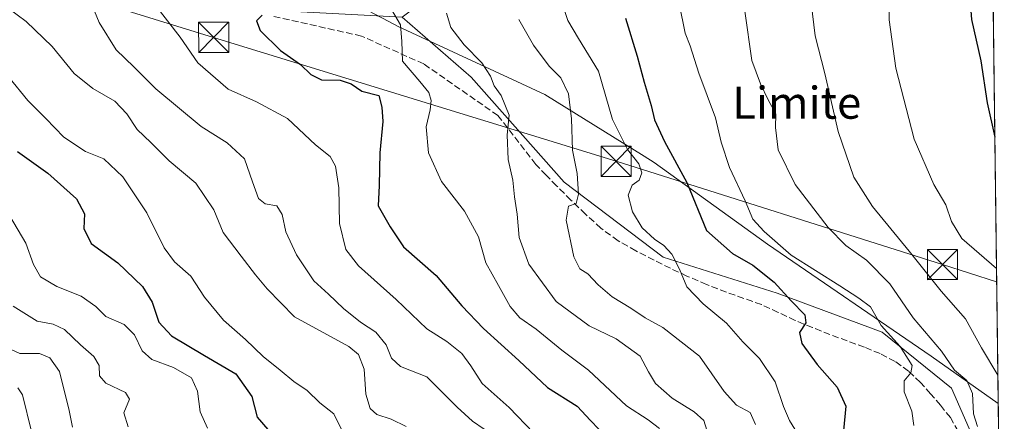
# Model space of a CAD drawing. Units: metres. Extents: x 583177 to 586602, y 4761316 to 4763680.
# Drawn here: x 586356 to 586602, y 4761483 to 4761583 of the extents above; entities that cross this region are included whole.
import ezdxf
from ezdxf.enums import TextEntityAlignment as Align

# ---------------------------------------------------------------- set-up
doc = ezdxf.new("R2010")
doc.units = ezdxf.units.M
doc.header["$MEASUREMENT"] = 0
doc.linetypes.add('DGN Style 3', pattern=[2.307223458686699, 1.648016756204785, -0.6592067024819142])
for name, color, linetype, lineweight in [('Arbolado forestal CxS', 92, 'Continuous', 0), ('Comarca CxS', 21, 'Continuous', 0), ('Comunidad Autónoma CxS', 142, 'Continuous', 0), ('Curva de nivel maestra', 30, 'Continuous', 30), ('Curva de nivel normal', 30, 'Continuous', 0), ('Entidad de ámbito territorial', 7, 'Continuous', 0), ('Entidad de ámbito territorial CxS', 92, 'Continuous', 0), ('Espacio natural protegido CxS', 121, 'Continuous', 0), ('Municipio CxS', 4, 'Continuous', 0), ('Pastizal CxS', 92, 'Continuous', 0), ('Provincia CxS', 1, 'Continuous', 0), ('Senda', 7, 'DGN Style 3', 0), ('Tendido', 6, 'Continuous', 0), ('Texto cartográfico', 7, 'Continuous', 0), ('Torre de tendido puntual', 7, 'Continuous', 0)]:
    doc.layers.add(name, color=color, linetype=linetype, lineweight=lineweight)
doc.styles.add('Style-Arial', font='txt')

# ---------------------------------------------------------------- blocks, each defined once
blk = doc.blocks.new('*U11')
at = {"layer": 'Pastizal CxS', "color": 92, "linetype": 'Continuous', "lineweight": 0}
blk.add_polyline3d([(586593.4998000005, 4762031.548000001, 598.4268000000011), (586601.2796, 4761418.0942, 620.2219000000041), (586595.1479000002, 4761435.1295, 616.432799999995), (586593.5601000004, 4761450.449100001, 614.0359999999928), (586596.1098999997, 4761474.4527, 610.3640000000014), (586588.7106999997, 4761491.2083, 607.7786000000051), (586571.3910999997, 4761505.162699999, 604.4401999999973), (586545.1753000002, 4761514.9011, 599.9585999999981), (586516.7122999998, 4761523.8895, 594.3735000000015), (586491.9933000002, 4761542.6151, 588.3402999999962), (586468.7730999999, 4761568.8325, 583.2005999999965), (586451.5459000003, 4761583.8125, 580.4513000000006), (586473.2681, 4761600.291099999, 586.6533000000054), (586507.0232999995, 4761619.739900001, 596.4804000000004), (586524.9956999999, 4761646.0733, 595.7945000000036), (586533.3761, 4761676.694499999, 591.2280000000028), (586547.7471000003, 4761703.759299999, 591.2905000000028), (586552.9323000005, 4761722.424699999, 589.5577000000048), (586558.1173, 4761745.2379, 587.4024999999965), (586563.3028999995, 4761772.1987, 587.638300000006)], dxfattribs=at)
blk = doc.blocks.new('5TTEND')
at = {"layer": 'Espacio natural protegido CxS', "color": 7, "linetype": 'Continuous', "lineweight": 0}
for p, q in [((-0.375, 0.3754), (0.375, -0.3746)), ((0.3720000000000001, 0.3784000000000001), (-0.3720000000000001, -0.3776))]:
    blk.add_line(p, q, dxfattribs=at)
at = {"layer": 'Espacio natural protegido CxS', "color": 7, "linetype": 'Continuous', "lineweight": 0, "flags": 128}
blk.add_lwpolyline([(-0.375, -0.3746), (0.375, -0.3746), (0.375, 0.3754), (-0.375, 0.3754), (-0.3720000000000001, -0.3776)], dxfattribs=at)

msp = doc.modelspace()

# ---------------------------------------------------------------- linework, layer by layer
at = {"layer": 'Arbolado forestal CxS', "color": 92, "linetype": 'Continuous', "lineweight": 0}
for points in [[(586335.8098999998, 4761611.324899999, 561.2945999999939), (586364.6571000004, 4761604.7873, 565.8828000000067), (586423.0817, 4761585.311899999, 575.6454999999987), (586451.5459000003, 4761583.8125, 580.4513000000006), (586468.7730999999, 4761568.8325, 583.2005999999965), (586491.9933000002, 4761542.6151, 588.3402999999962), (586516.7122999998, 4761523.8895, 594.3735000000015), (586545.1753000002, 4761514.9011, 599.9585999999981), (586571.3910999997, 4761505.162699999, 604.4401999999973), (586588.7106999997, 4761491.2083, 607.7786000000051), (586596.1098999997, 4761474.4527, 610.3640000000014), (586593.5601000004, 4761450.449100001, 614.0359999999928), (586576.5727000004, 4761448.2147, 610.347099999999), (586573.8207, 4761428.490499999, 611.2678000000016), (586559.1807000004, 4761414.621099999, 606.5574999999953), (586550.7039000001, 4761391.5055, 603.1052999999956), (586558.4086999996, 4761369.160300001, 606.2547999999952), (586559.5844999999, 4761366.2862, 606.8537000000069), (585655.1051000003, 4761355.098300001, 395.9743000000017)], [(586451.5459000003, 4761583.8125, 580.4513000000006), (586468.7730999999, 4761568.8325, 583.2005999999965), (586491.9933000002, 4761542.6151, 588.3402999999962), (586516.7122999998, 4761523.8895, 594.3735000000015), (586545.1753000002, 4761514.9011, 599.9585999999981), (586571.3910999997, 4761505.162699999, 604.4401999999973), (586588.7106999997, 4761491.2083, 607.7786000000051), (586596.1098999997, 4761474.4527, 610.3640000000014), (586593.5601000004, 4761450.449100001, 614.0359999999928)]]:
    msp.add_polyline3d(points, dxfattribs=at)
at = {"layer": 'Comarca CxS', "color": 21, "linetype": 'Continuous', "lineweight": 0, "flags": 128}
msp.add_lwpolyline([(583827.110258849, 4761332.487003511), (583205.6600006361, 4761324.799982347), (583201.3546999994, 4761678.3758), (583177.4900006362, 4763638.269982323), (583830.912299999, 4763646.363000001), (584322.5575999996, 4763652.452299999), (584331.1575937178, 4763652.558728542), (585441.2474112422, 4763666.307742363), (586572.590000662, 4763680.319982324), (586576.1404024104, 4763400.364633066), (586600.4016955218, 4761487.319499155), (586601.9300006609, 4761366.809982345), (585905.3094225525, 4761358.193167283)], close=True, dxfattribs=at)
at = {"layer": 'Comunidad Autónoma CxS', "color": 142, "linetype": 'Continuous', "lineweight": 0, "flags": 128}
msp.add_lwpolyline([(583827.110258849, 4761332.487003511), (583205.6600006361, 4761324.799982347), (583201.3546999994, 4761678.3758), (583177.4900006362, 4763638.269982323), (583830.912299999, 4763646.363000001), (584322.5575999996, 4763652.452299999), (584331.1575937178, 4763652.558728542), (585441.2474112422, 4763666.307742363), (586572.590000662, 4763680.319982324), (586576.1404024104, 4763400.364633066), (586600.4016955218, 4761487.319499155), (586601.9300006609, 4761366.809982345), (585905.3094225525, 4761358.193167283)], close=True, dxfattribs=at)
at = {"layer": 'Curva de nivel maestra', "color": 30, "linetype": 'Continuous', "lineweight": 30, "flags": 128}
for points, elevation in [([(586598.6915999996, 4761622.1645), (586594.9699999997, 4761606.290100001), (586592.9500000002, 4761592.960100001), (586593.75, 4761583.2601), (586596.0499999998, 4761572.9001), (586597.6799999997, 4761562.4001), (586599.5577999996, 4761553.860500001)], 625), ([(586416.5899999999, 4761584.3301), (586415.1799999997, 4761582.920100001), (586416.0800000001, 4761580.5001), (586421.2100000001, 4761575.520099999), (586426.2199999997, 4761572.030099999), (586428.7999999998, 4761569.5001), (586431.4699999997, 4761568.170100001), (586436.1299999999, 4761568.0801), (586438.7999999998, 4761567.170100001), (586441.4800000004, 4761565.340100001), (586445.75, 4761564.300100001), (586446.5, 4761561.3101), (586446.7800000003, 4761557.800100001), (586446.04, 4761549.9101), (586445.8600000005, 4761541.800100001), (586445.5700000003, 4761536.690099999), (586448.54, 4761531.4901), (586451.9400000004, 4761526.440099999), (586460.0899999999, 4761519.340100001), (586466.5099999999, 4761511.780099999), (586471.8799999999, 4761506.0601), (586480.6799999997, 4761498.110099999), (586487.8899999997, 4761491.380100001), (586495.2999999998, 4761486.7301), (586498.6100000005, 4761483.0801), (586500.6900000004, 4761480.9301)], 575), ([(586507.3799999999, 4761583.540100001), (586510.2800000003, 4761574.110099999), (586512, 4761567.610099999), (586513.7800000003, 4761561.7301), (586514.5899999999, 4761558.210100001), (586517.04, 4761552.7401), (586522.6799999997, 4761542.5701), (586527.5499999998, 4761530.550100001), (586534.0599999996, 4761524.790100001), (586539.1299999999, 4761521.940099999), (586544.4299999997, 4761517.690099999), (586548.6799999997, 4761512.9801), (586552.1600000003, 4761509.4801), (586552.3899999997, 4761507.540100001), (586550.7699999996, 4761505.120100001), (586551.4100000003, 4761502.350099999), (586555.1900000004, 4761497.0601), (586560.1600000003, 4761491.420100001), (586562.4000000004, 4761486.670100001), (586561.7699999996, 4761480.6501)], 599.9999999999999), ([(586355.5099999999, 4761550.300100001), (586363.0800000001, 4761544.9101), (586370.2199999997, 4761538.4301), (586372.2699999996, 4761534.7501), (586372.0700000003, 4761531.0601), (586373.9600000001, 4761527.290100001), (586380.6100000005, 4761522.5001), (586386.7599999999, 4761516.600099999), (586389.1600000003, 4761512.6801), (586390.8499999996, 4761507.700099999), (586393.9800000004, 4761504.220100001), (586402.2199999997, 4761499.3201), (586410.0199999996, 4761494.770099999), (586414, 4761489.0801), (586415.3799999999, 4761483.940099999), (586418, 4761480.850099999)], 550)]:
    msp.add_lwpolyline(points, dxfattribs=dict(at, elevation=elevation))
at = {"layer": 'Curva de nivel normal', "color": 30, "linetype": 'Continuous', "lineweight": 0, "flags": 128}
for points, elevation in [([(586597.9654999999, 4761679.4166), (586591.2000000002, 4761669.91), (586585.1500000004, 4761659.65), (586579.1399999997, 4761649.74), (586571.5899999999, 4761636.689999999), (586565.6799999997, 4761624.480000001), (586558.0300000003, 4761605.949999999), (586554.5899999999, 4761595.15), (586553.7100000001, 4761587.359999999), (586554.7000000002, 4761579.119999999), (586557.1500000004, 4761569.720000001), (586560.4500000002, 4761555.300000001), (586564.3499999996, 4761543.859999999), (586569.0099999999, 4761536.539999999), (586578.1399999997, 4761525.4), (586586.1799999997, 4761515.380000001), (586592.2000000002, 4761508.5), (586596.25, 4761501.289999999), (586600.3118000003, 4761494.4057)], 615), ([(586598.2747, 4761655.034600001), (586593.5, 4761647.4), (586585.0700000003, 4761631.109999999), (586576.8899999997, 4761610.609999999), (586574.04, 4761600.800000001), (586573.0300000003, 4761592.689999999), (586573.2000000002, 4761583.15), (586574.8399999999, 4761571.119999999), (586579.4000000004, 4761553.350000001), (586584.3600000005, 4761542.07), (586587.2999999998, 4761536.930000001), (586588.7300000004, 4761532.789999999), (586591.3200000003, 4761528.560000001), (586599.9740000004, 4761521.0437)], 620), ([(586353.1699999999, 4761586.08), (586357.7199999997, 4761582.74), (586364.1600000003, 4761576.49), (586369.6600000003, 4761569.779999999), (586374.3600000005, 4761566.02), (586379.7999999998, 4761562.82), (586382.8200000003, 4761559.699999999), (586385.4000000004, 4761555.76), (586388.8399999999, 4761552.529999999), (586393.4199999999, 4761547.970000001), (586400.04, 4761542.4), (586404.5599999996, 4761535.74), (586406.8399999999, 4761530.02), (586411.3799999999, 4761524.180000001), (586414.9199999999, 4761519.480000001), (586417.8499999996, 4761515.980000001), (586424.7199999997, 4761508.980000001), (586438.2400000002, 4761501.560000001), (586440.6699999999, 4761499.630000001), (586442.0999999996, 4761495.970000001), (586442.4900000002, 4761489.689999999), (586443.5499999998, 4761486.08), (586445.2599999999, 4761484.58), (586448.7999999998, 4761483.439999999), (586452.54, 4761481.66)], 560), ([(586374.1699999999, 4761586.710000001), (586375.8799999999, 4761582.49), (586380.1399999997, 4761575.66), (586384.5999999996, 4761571.449999999), (586390.0800000001, 4761565.930000001), (586401.3700000001, 4761556.550000001), (586407.8899999997, 4761552.41), (586412.2199999997, 4761548.439999999), (586414.2000000002, 4761542.730000001), (586415.7400000002, 4761538.58), (586417.3600000005, 4761537.210000001), (586420.3200000003, 4761536.680000001), (586421.6399999997, 4761534.550000001), (586422.5300000003, 4761530.199999999), (586425.2000000002, 4761524.439999999), (586429.5499999998, 4761517.949999999), (586433.1699999999, 4761514.640000001), (586436.9199999999, 4761511.039999999), (586441.1799999997, 4761507.689999999), (586445.0199999996, 4761505.199999999), (586447.5599999996, 4761501.970000001), (586448.8799999999, 4761498.640000001), (586451.2000000002, 4761496.600000001), (586457.7699999996, 4761494.01), (586465.3399999999, 4761486.430000001), (586469.0999999996, 4761482.99), (586472.0700000003, 4761480.980000001)], 565), ([(586389.2599999999, 4761587.76), (586396.1699999999, 4761578.789999999), (586400.5899999999, 4761572.4), (586408.0999999996, 4761565.859999999), (586415.2000000002, 4761562.710000001), (586422.9600000001, 4761558.480000001), (586429.9699999997, 4761551.960000001), (586433.5999999996, 4761548.99), (586434.9600000001, 4761546.609999999), (586435.7300000004, 4761541.24), (586435.9500000002, 4761532.32), (586437.4900000002, 4761525.789999999), (586440.7000000002, 4761521.730000001), (586450.0999999996, 4761513.33), (586457.7699999996, 4761505.980000001), (586462.7199999997, 4761502.800000001), (586466.4600000001, 4761499.859999999), (586468.7199999997, 4761496.730000001), (586471.5199999996, 4761492.369999999), (586478.2999999998, 4761486.359999999), (586484.3600000005, 4761480.050000001)], 570), ([(586491.5199999996, 4761587.310000001), (586492.9800000004, 4761583), (586495.6399999997, 4761578.5), (586500.6399999997, 4761570.33), (586504.0599999996, 4761558.27), (586507.8499999996, 4761550.810000001), (586510.7100000001, 4761547.189999999), (586511.4100000003, 4761544.980000001), (586510.7400000002, 4761543.16), (586508.9699999997, 4761541.850000001), (586508.0099999999, 4761539.369999999), (586509.0999999996, 4761535.189999999), (586511.5099999999, 4761531.180000001), (586514.5800000001, 4761528.350000001), (586516.9199999999, 4761526.82), (586518.8700000001, 4761524.66), (586520.7999999998, 4761520.880000001), (586522.6600000003, 4761516.480000001), (586526.7199999997, 4761512.24), (586532.5499999998, 4761507.4), (586536.5999999996, 4761502.779999999), (586540.8099999996, 4761498.58), (586544.7199999997, 4761492.810000001), (586546.7699999996, 4761486.619999999), (586548.3200000003, 4761483.140000001), (586549.6200000001, 4761480.980000001)], 595), ([(586520.7800000003, 4761587.26), (586522.2800000003, 4761579.859999999), (586523.4800000004, 4761576.66), (586525.6699999999, 4761569.850000001), (586529.8499999996, 4761558.66), (586531.2599999999, 4761552.640000001), (586533.2699999996, 4761546.310000001), (586537.2300000004, 4761537.99), (586539.1600000003, 4761533.350000001), (586541.9699999997, 4761530.32), (586548.6699999999, 4761524.390000001), (586560.9000000004, 4761516.74), (586565.6200000001, 4761513.65), (586568.4900000002, 4761511.470000001), (586571.1699999999, 4761506.850000001), (586575.9100000003, 4761501.58), (586578.9299999997, 4761496.83), (586578.6100000005, 4761494.980000001), (586576.9600000001, 4761492.980000001), (586576.9000000004, 4761490.310000001), (586578.8200000003, 4761485.439999999), (586579.3700000001, 4761481.84)], 605), ([(586448.9299999997, 4761585.720000001), (586451.1600000003, 4761581.91), (586451.5300000003, 4761577.779999999), (586451.6600000003, 4761572.84), (586456, 4761567.77), (586458.25, 4761565.01), (586458.8099999996, 4761562.980000001), (586458.5899999999, 4761560.65), (586457.6100000005, 4761556.470000001), (586458.1600000003, 4761549.92), (586461.4299999997, 4761542.789999999), (586467.1299999999, 4761535.350000001), (586470.6399999997, 4761528.99), (586472.4600000001, 4761522.480000001), (586475.6200000001, 4761516.83), (586478.54, 4761511.560000001), (586480.9199999999, 4761508.77), (586485.0499999998, 4761505.890000001), (586491.4600000001, 4761500.640000001), (586498.1399999997, 4761495.65), (586507.5800000001, 4761486.76), (586513.0300000003, 4761483.32), (586515.8499999996, 4761481.119999999)], 580), ([(586462.6799999997, 4761584.859999999), (586463.75, 4761581.26), (586467.0800000001, 4761576.930000001), (586471.4500000002, 4761572.449999999), (586473.6500000004, 4761569.100000001), (586474.54, 4761566.65), (586476.29, 4761564.230000001), (586478.2999999998, 4761559.310000001), (586477.8200000003, 4761554.480000001), (586478.0300000003, 4761548.300000001), (586479.2000000002, 4761543.140000001), (586479.5899999999, 4761538.980000001), (586480.2999999998, 4761534.609999999), (586480.8200000003, 4761528.82), (586483.2100000001, 4761522.109999999), (586490.0599999996, 4761512.859999999), (586498.3099999996, 4761506.75), (586505.0099999999, 4761503.480000001), (586511.0099999999, 4761499.140000001), (586513.0800000001, 4761495.25), (586514.8600000005, 4761492.34), (586518.9699999997, 4761488.720000001), (586524.5, 4761485.300000001), (586526.9000000004, 4761483.140000001), (586527.6600000003, 4761480.689999999)], 585), ([(586537.1500000004, 4761585.33), (586538.8499999996, 4761573.029999999), (586541.0099999999, 4761567.189999999), (586542.9600000001, 4761563.140000001), (586544.8499999996, 4761559.699999999), (586544.7999999998, 4761556.310000001), (586545.4600000001, 4761550.689999999), (586549.7199999997, 4761542.08), (586557.9299999997, 4761531.300000001), (586562.3799999999, 4761526.82), (586567.4900000002, 4761523.15), (586573.3499999996, 4761517.199999999), (586579.2000000002, 4761508.720000001), (586586.2400000002, 4761500.42), (586589.5099999999, 4761495.689999999), (586592.5800000001, 4761493.100000001), (586593.9699999997, 4761489.82), (586594.2400000002, 4761484.75), (586595.2599999999, 4761481.58)], 610), ([(586480.7400000002, 4761583.24), (586484.4100000003, 4761576.789999999), (586488.3200000003, 4761571.560000001), (586491.1699999999, 4761568.65), (586493.0800000001, 4761564.65), (586493.8200000003, 4761558.470000001), (586494.0899999999, 4761550.619999999), (586495.25, 4761544.810000001), (586495.6100000005, 4761539.65), (586495.0099999999, 4761537.32), (586493.0800000001, 4761536.67), (586492.54, 4761533.16), (586494.4699999997, 4761524.01), (586495.9199999999, 4761521.01), (586497.9500000002, 4761519.730000001), (586500.4800000004, 4761516.99), (586504.04, 4761513.970000001), (586508.6900000004, 4761511.199999999), (586512.2400000002, 4761508.75), (586516.6799999997, 4761506.32), (586525.8499999996, 4761499.220000001), (586532.0099999999, 4761490.32), (586535.0599999996, 4761486.91), (586538.4500000002, 4761485.08), (586539.79, 4761482.09)], 590), ([(586353.3600000005, 4761568.869999999), (586358.1399999997, 4761562.980000001), (586362.5999999996, 4761558.539999999), (586367.1100000005, 4761553.82), (586372.5099999999, 4761550.27), (586377.0700000003, 4761548.439999999), (586381.8200000003, 4761543.980000001), (586387.7800000003, 4761534.960000001), (586392.1699999999, 4761526.230000001), (586394.7599999999, 4761522.699999999), (586398.8300000001, 4761519.119999999), (586402.2199999997, 4761513.880000001), (586406.9699999997, 4761508.130000001), (586412.4500000002, 4761503.34), (586416.8399999999, 4761499.08), (586421.1500000004, 4761495.67), (586424.5499999998, 4761492.859999999), (586427.8799999999, 4761490.640000001), (586431.04, 4761487.539999999), (586434.5199999996, 4761484.74), (586436.5099999999, 4761480.689999999)], 555), ([(586402.9600000001, 4761481.199999999), (586401.0999999996, 4761485.310000001), (586400.4900000002, 4761490.449999999), (586398.9800000004, 4761493.779999999), (586394.5099999999, 4761496.380000001), (586389.0899999999, 4761498.34), (586386.6900000004, 4761500.470000001), (586384.7400000002, 4761504.480000001), (586382.2000000002, 4761507.07), (586377.5499999998, 4761509.060000001), (586375.0499999998, 4761511.560000001), (586371.4000000004, 4761514.180000001), (586365.3499999996, 4761516.58), (586361.2800000003, 4761519.02), (586359.5, 4761522.09), (586357.5999999996, 4761527.430000001), (586353.5199999996, 4761534.34)], 545), ([(586354.4400000004, 4761511.680000001), (586360.4199999999, 4761507.890000001), (586364.4699999997, 4761507.140000001), (586367.2300000004, 4761505.82), (586371.2400000002, 4761501.970000001), (586374.6100000005, 4761499.08), (586375.9000000004, 4761496.82), (586375.9900000002, 4761494.279999999), (586377.5700000003, 4761492.42), (586382.4600000001, 4761490.109999999), (586383.4600000001, 4761488.439999999), (586382.1100000005, 4761485.029999999), (586383.1299999999, 4761481.539999999)], 540.0000000000001), ([(586351.9199999999, 4761501.75), (586356.0800000001, 4761499.84), (586360.9900000002, 4761499.84), (586363.5599999996, 4761498.77), (586366.04, 4761495.34), (586368.4199999999, 4761485.65), (586369.29, 4761481.480000001)], 535), ([(586355.5999999996, 4761491.26), (586356.8099999996, 4761489.529999999), (586358.9800000004, 4761480.390000001)], 530)]:
    msp.add_lwpolyline(points, dxfattribs=dict(at, elevation=elevation))
at = {"layer": 'Entidad de ámbito territorial', "color": 7, "linetype": 'Continuous', "lineweight": 0, "flags": 128}
msp.add_lwpolyline([(586120.1829999986, 4761747.169000002), (586204.8519999986, 4761704.331000002), (586227.9800000006, 4761693.188999999), (586276.779999999, 4761669.678000002), (586367.1749999981, 4761624.331), (586388.703, 4761613.482999999), (586392.415, 4761611.613000002), (586420.5229999998, 4761597.449), (586425.5029999998, 4761594.803000002), (586444.7699999985, 4761584.569000001), (586448.2879999991, 4761582.700999998), (586450.5749999994, 4761581.485999998), (586487.2349999986, 4761564.545000001), (586511.9969999997, 4761549.109999998), (586514.4989999986, 4761547.550000001), (586542.7949999986, 4761527.131999999), (586583.7029999993, 4761499.164000001), (586600.401695521, 4761487.319499156)], dxfattribs=at)
msp.add_lwpolyline([(586120.1829999986, 4761747.169000002), (586204.8519999986, 4761704.331000002), (586227.9800000006, 4761693.188999999), (586276.779999999, 4761669.678000002), (586367.1749999981, 4761624.331), (586388.703, 4761613.482999999), (586392.415, 4761611.613000002), (586420.5229999998, 4761597.449), (586425.5029999998, 4761594.803000002), (586444.7699999985, 4761584.569000001), (586448.2879999991, 4761582.700999998), (586450.5749999994, 4761581.485999998), (586487.2349999986, 4761564.545000001), (586511.9969999997, 4761549.109999998), (586514.4989999986, 4761547.550000001), (586542.7949999986, 4761527.131999999), (586583.7029999993, 4761499.164000001), (586600.401695521, 4761487.319499156)], dxfattribs=at)
at = {"layer": 'Entidad de ámbito territorial CxS', "color": 92, "linetype": 'Continuous', "lineweight": 0, "flags": 128}
for points in [[(586576.1404024104, 4763400.364633066), (586600.4016955218, 4761487.319499155), (586583.7030000001, 4761499.164), (586542.7949999993, 4761527.131999999), (586514.4989999993, 4761547.55), (586511.9970000006, 4761549.109999999), (586487.2349999994, 4761564.545), (586450.5750000002, 4761581.485999999), (586448.288, 4761582.700999998), (586444.7699999993, 4761584.569), (586425.5030000006, 4761594.803), (586420.5230000007, 4761597.448999999), (586392.4150000009, 4761611.613000001), (586388.7030000007, 4761613.482999999), (586367.1749999989, 4761624.330999999), (586276.7799999999, 4761669.678), (586227.9800000014, 4761693.188999998), (586204.8519999993, 4761704.331000002), (586120.1829999994, 4761747.169000001), (586101.1190000004, 4761759.776000001), (586084.3410000007, 4761768.759)], [(586276.7799999999, 4761669.678), (586367.1749999989, 4761624.330999999), (586388.7030000007, 4761613.482999999), (586392.4150000009, 4761611.613000001), (586420.5230000007, 4761597.448999999), (586425.5030000006, 4761594.803), (586444.7699999993, 4761584.569), (586448.288, 4761582.700999998), (586450.5750000002, 4761581.485999999), (586487.2349999994, 4761564.545), (586511.9970000006, 4761549.109999999), (586514.4989999993, 4761547.55), (586542.7949999993, 4761527.131999999), (586583.7030000001, 4761499.164), (586600.4016955218, 4761487.319499155), (586601.9300006609, 4761366.809982345), (585905.3094225525, 4761358.193167283)]]:
    msp.add_lwpolyline(points, dxfattribs=at)
at = {"layer": 'Municipio CxS', "color": 4, "linetype": 'Continuous', "lineweight": 0, "flags": 128}
msp.add_lwpolyline([(584331.1575937178, 4763652.558728542), (585441.2474112422, 4763666.307742363), (586572.590000662, 4763680.319982324), (586576.1404024104, 4763400.364633066), (586600.4016955218, 4761487.319499155), (586601.9300006609, 4761366.809982345), (585905.3094225525, 4761358.193167283), (583827.110258849, 4761332.487003511)], dxfattribs=at)
at = {"layer": 'Pastizal CxS', "color": 92, "linetype": 'Continuous', "lineweight": 0, "extrusion": (-0.0006588442076700644, 0.05195030044365665, 0.9986494541169708), "elevation": 247590.0059381432, "flags": 128}
msp.add_lwpolyline([(-646934.5221801217, -4747494.345465767), (-646934.5221801217, -4747144.260147341)], dxfattribs=at)
at = {"layer": 'Pastizal CxS', "color": 92, "linetype": 'Continuous', "lineweight": 0}
msp.add_polyline3d([(586451.5459000003, 4761583.8125, 580.4513000000006), (586468.7730999999, 4761568.8325, 583.2005999999965), (586491.9933000002, 4761542.6151, 588.3402999999962), (586516.7122999998, 4761523.8895, 594.3735000000015), (586545.1753000002, 4761514.9011, 599.9585999999981), (586571.3910999997, 4761505.162699999, 604.4401999999973), (586588.7106999997, 4761491.2083, 607.7786000000051), (586596.1098999997, 4761474.4527, 610.3640000000014), (586593.5601000004, 4761450.449100001, 614.0359999999928)], dxfattribs=at)
at = {"layer": 'Provincia CxS', "color": 1, "linetype": 'Continuous', "lineweight": 0, "flags": 128}
msp.add_lwpolyline([(583827.110258849, 4761332.487003511), (583205.6600006361, 4761324.799982347), (583201.3546999994, 4761678.3758), (583177.4900006362, 4763638.269982323), (583830.912299999, 4763646.363000001), (584322.5575999996, 4763652.452299999), (584331.1575937178, 4763652.558728542), (585441.2474112422, 4763666.307742363), (586572.590000662, 4763680.319982324), (586576.1404024104, 4763400.364633066), (586600.4016955218, 4761487.319499155), (586601.9300006609, 4761366.809982345), (585905.3094225525, 4761358.193167283)], close=True, dxfattribs=at)
at = {"layer": 'Senda', "color": 7, "linetype": 'DGN Style 3', "lineweight": 0}
msp.add_polyline3d([(586590.4401000004, 4761480.4801, 610.6674000000058), (586588.4801000003, 4761483.850099999, 609.7888999999996), (586585.9901000002, 4761486.920100001, 609.242499999993), (586583.5401, 4761489.8101, 608.8760000000038), (586580.9801000003, 4761492.590100001, 606.7434999999969), (586578.0100999996, 4761495.4301, 606.8019999999962), (586574.6801000005, 4761497.850099999, 605.5270000000019), (586570.9001000002, 4761499.8101, 606.0170999999973), (586567.0100999996, 4761501.420100001, 607.7038999999932), (586562.7001, 4761502.9901, 604.7453999999998), (586558.3901000004, 4761504.590100001, 604.3420000000042), (586554.0401, 4761506.3301, 602.4094999999943), (586549.7001, 4761508.120100001, 600.8282999999938), (586545.4801000003, 4761510.100099999, 600.8163000000059), (586541.2701000003, 4761512.040100001, 599.4302000000025), (586536.9001000002, 4761513.610099999, 598.8138000000035), (586532.5301000001, 4761515.130100001, 598.3911999999982), (586527.5900999998, 4761517.0801, 600.149900000004), (586522.6901000004, 4761519.1601, 599.886599999998), (586518.5701000001, 4761521.110099999, 596.8908999999985), (586514.4801000003, 4761523.1501, 596.2491000000009), (586509.9001000002, 4761525.4801, 596.827900000004), (586505.4801000003, 4761528.0001, 594.9995999999956), (586501.2001, 4761531.130100001, 592.880799999999), (586497.3501000004, 4761534.640100001, 590.9948000000004), (586493.7100999998, 4761538.170100001, 590.4695999999967), (586490.1300999997, 4761541.720100001, 590.7863999999972), (586487.5201000003, 4761544.380100001, 590.2755000000034), (586484.9501, 4761547.0701, 588.6631000000052), (586475.4804999996, 4761559.252900001, 587.7342999999964), (586456.9595999997, 4761572.1514, 585.1765000000014), (586441.4153000005, 4761579.096700001, 582.229600000006), (586419.2564000003, 4761584.057600001, 581.0578999999998)], dxfattribs=at)
at = {"layer": 'Tendido', "color": 6, "linetype": 'Continuous', "lineweight": 0}
msp.add_polyline3d([(584876.9600000001, 4762394.02, 379.1674000000057), (584942.3622000003, 4762324.2597, 375.2387000000017), (585051.2385, 4762273.856500001, 354.9180000000051), (585233.9336000001, 4762189.5866, 333.5092000000004), (585456.5300000003, 4762056.680000001, 359.7185000000027), (585602.9100000003, 4761969.32, 390.9434999999939), (585751.0599999996, 4761880.34, 441.9743000000017), (585874.8880000003, 4761807.262900001, 493.3076000000001), (586101.6364000002, 4761672.721999999, 537.4796999999963), (586202.4429000001, 4761641.1042, 557.1652999999933), (586304.1754000001, 4761609.751, 559.4655000000057), (586404.5061999997, 4761578.780999999, 576.3105999999971), (586504.9951, 4761547.8247, 599.7081999999937), (586586.4863, 4761522.0415, 620.4471999999951), (586600.0158000002, 4761517.7512, 620.622000000003)], dxfattribs=at)

# ---------------------------------------------------------------- block references
at = {"layer": 'Pastizal CxS', "color": 92, "linetype": 'Continuous', "lineweight": 0}
msp.add_blockref('*U11', (0, 0), dxfattribs=at)
at = {"layer": 'Torre de tendido puntual', "color": 7, "linetype": 'Continuous', "lineweight": 0, "xscale": 10, "yscale": 10, "zscale": 10}
for p in [(586404.5061999997, 4761578.780999999, 576.3105999999971), (586504.9951, 4761547.8247, 599.7081999999937), (586586.4863, 4761522.0415, 620.4471999999951)]:
    msp.add_blockref('5TTEND', p, dxfattribs=at)

# ---------------------------------------------------------------- texts
at = {"layer": 'Texto cartográfico', "color": 7, "linetype": 'Continuous', "lineweight": 0, "style": 'Style-Arial'}
msp.add_text('Limite', height=8, dxfattribs=at).set_placement((586550.1123390248, 4761562.460150001), align=Align.MIDDLE_CENTER)

doc.saveas('drawing.dxf')
